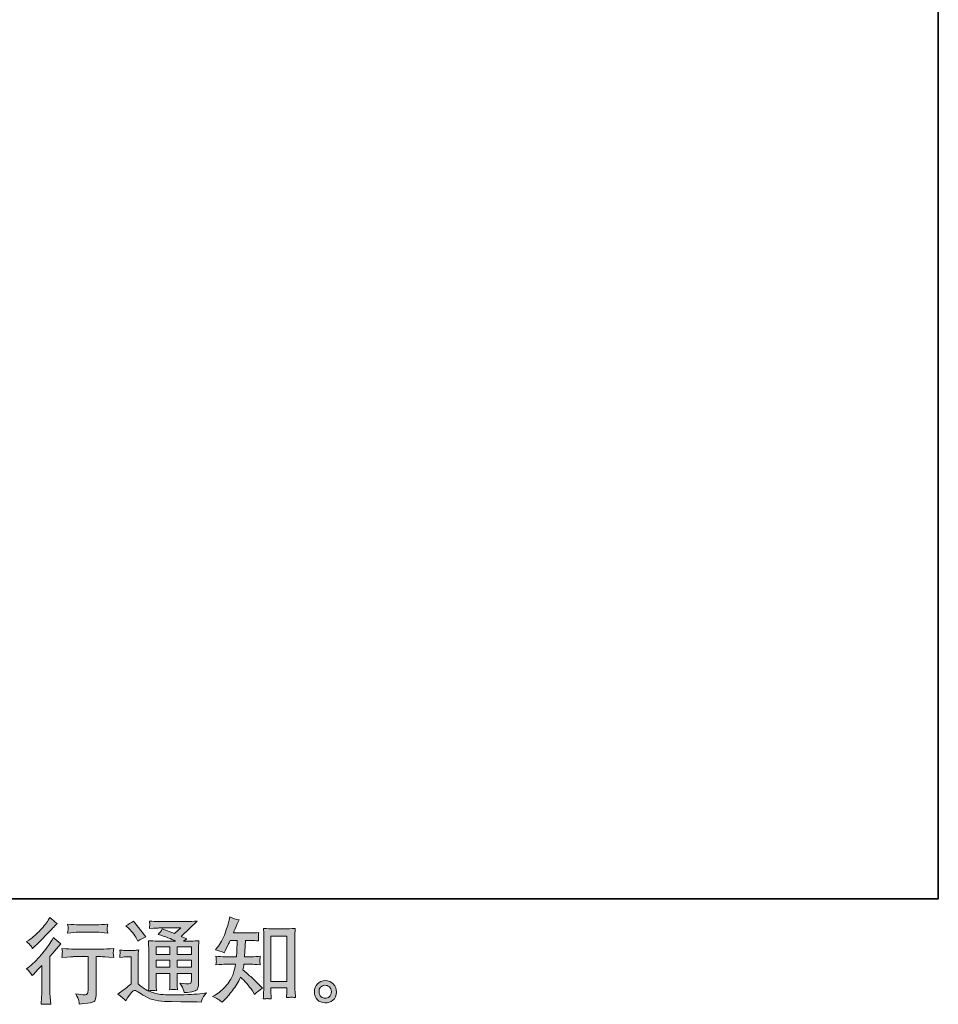
# Model space of a CAD drawing. Units: inches. Extents: x -376 to 322, y -780 to -282.
# Drawn here: x 146 to 322, y -780 to -592 of the extents above; entities that cross this region are included whole.
import ezdxf

# ---------------------------------------------------------------- set-up
doc = ezdxf.new("R2010")
doc.units = ezdxf.units.IN
doc.header["$MEASUREMENT"] = 0
doc.layers.add('图层 1', color=7, linetype='Continuous')

msp = doc.modelspace()

# ---------------------------------------------------------------- hatches: boundary and pattern name
at = {"layer": '图层 1'}
h = msp.add_hatch(color=7, dxfattribs=at)
h.dxf.hatch_style = 2
edge = h.paths.add_edge_path()
edge.add_spline(control_points=[(148.8, -774.53), (148.8, -774.53), (149.02, -774.29), (149.02, -774.29), (149.02, -774.29), (149.89, -773.39), (149.89, -773.39), (150.05, -773.21), (150.3, -772.94), (150.64, -772.57), (150.64, -772.57), (150.64, -777.47), (150.64, -777.47), (150.64, -777.76), (150.62, -778.09), (150.6, -778.47), (150.58, -778.86), (150.55, -779.37), (150.52, -780), (151, -779.93), (151.61, -779.93), (152.33, -780), (152.33, -780), (152.22, -778.6), (152.22, -778.6), (152.2, -778.32), (152.19, -777.94), (152.19, -777.47), (152.19, -777.47), (152.19, -770.85), (152.19, -770.85), (152.19, -770.85), (152.73, -770.23), (152.73, -770.23), (152.73, -770.23), (153.44, -769.41), (153.44, -769.41), (153.44, -769.41), (154.27, -768.44), (154.27, -768.44), (153.69, -767.99), (153.22, -767.6), (152.85, -767.26), (152.85, -767.26), (152.59, -767.71), (152.59, -767.71), (152.04, -768.63), (151.35, -769.58), (150.5, -770.58), (149.65, -771.57), (148.81, -772.39), (147.98, -773.02), (147.98, -773.02), (147.69, -773.25), (147.69, -773.25), (148.13, -773.57), (148.5, -774), (148.8, -774.53)], knot_values=[0, 0, 0, 0, 1, 1, 1, 2, 2, 2, 3, 3, 3, 4, 4, 4, 5, 5, 5, 6, 6, 6, 7, 7, 7, 8, 8, 8, 9, 9, 9, 10, 10, 10, 11, 11, 11, 12, 12, 12, 13, 13, 13, 14, 14, 14, 15, 15, 15, 16, 16, 16, 17, 17, 17, 18, 18, 18, 19, 19, 19, 19], degree=3, periodic=0)
edge = h.paths.add_edge_path()
edge.add_spline(control_points=[(148.46, -768.75), (148.57, -768.89), (148.7, -769.09), (148.85, -769.34), (148.85, -769.34), (149.06, -769.15), (149.06, -769.15), (149.91, -768.38), (150.73, -767.55), (151.55, -766.69), (152.36, -765.83), (152.86, -765.3), (153.06, -765.11), (153.06, -765.11), (153.58, -764.6), (153.58, -764.6), (153.08, -764.23), (152.62, -763.84), (152.19, -763.42), (152.19, -763.42), (151.87, -763.93), (151.87, -763.93), (151.45, -764.61), (150.86, -765.33), (150.12, -766.1), (149.38, -766.86), (148.72, -767.42), (148.13, -767.78), (148.13, -767.78), (147.73, -768.02), (147.73, -768.02), (148.11, -768.37), (148.35, -768.61), (148.46, -768.75)], knot_values=[0, 0, 0, 0, 1, 1, 1, 2, 2, 2, 3, 3, 3, 4, 4, 4, 5, 5, 5, 6, 6, 6, 7, 7, 7, 8, 8, 8, 9, 9, 9, 10, 10, 10, 11, 11, 11, 11], degree=3, periodic=0)
edge = h.paths.add_edge_path()
edge.add_spline(control_points=[(154.49, -769.35), (154.49, -769.35), (154.56, -769.93), (154.56, -769.93), (154.56, -769.96), (154.55, -770.04), (154.55, -770.18), (154.54, -770.32), (154.54, -770.45), (154.53, -770.56), (154.53, -770.67), (154.51, -770.84), (154.49, -771.05), (155.91, -770.96), (156.65, -770.91), (156.71, -770.91), (156.71, -770.91), (159.46, -770.91), (159.46, -770.91), (159.46, -770.91), (159.46, -777.02), (159.46, -777.02), (159.46, -777.48), (159.42, -777.79), (159.34, -777.95), (159.26, -778.1), (159.07, -778.19), (158.76, -778.19), (158.45, -778.2), (157.9, -778.13), (157.11, -777.99), (157.45, -778.63), (157.64, -779.06), (157.68, -779.28), (157.73, -779.51), (157.77, -779.74), (157.79, -779.97), (159.08, -779.83), (159.88, -779.72), (160.2, -779.63), (160.53, -779.54), (160.74, -779.38), (160.84, -779.15), (160.95, -778.91), (161.01, -778.49), (161.01, -777.87), (161.01, -777.87), (161.01, -770.91), (161.01, -770.91), (161.01, -770.91), (161.98, -770.91), (161.98, -770.91), (162.18, -770.91), (162.97, -770.96), (164.36, -771.05), (164.31, -770.56), (164.28, -770.27), (164.28, -770.2), (164.27, -770.13), (164.28, -770.03), (164.29, -769.9), (164.3, -769.77), (164.32, -769.59), (164.36, -769.35), (163.38, -769.44), (162.59, -769.48), (161.96, -769.48), (161.96, -769.48), (156.71, -769.48), (156.71, -769.48), (156.23, -769.48), (155.49, -769.44), (154.49, -769.35)], knot_values=[0, 0, 0, 0, 1, 1, 1, 2, 2, 2, 3, 3, 3, 4, 4, 4, 5, 5, 5, 6, 6, 6, 7, 7, 7, 8, 8, 8, 9, 9, 9, 10, 10, 10, 11, 11, 11, 12, 12, 12, 13, 13, 13, 14, 14, 14, 15, 15, 15, 16, 16, 16, 17, 17, 17, 18, 18, 18, 19, 19, 19, 20, 20, 20, 21, 21, 21, 22, 22, 22, 23, 23, 23, 24, 24, 24, 24], degree=3, periodic=0)
edge = h.paths.add_edge_path()
edge.add_spline(control_points=[(161.15, -764.82), (161.15, -764.82), (157.69, -764.82), (157.69, -764.82), (157.16, -764.82), (156.45, -764.78), (155.57, -764.7), (155.57, -764.7), (155.64, -765.25), (155.64, -765.25), (155.67, -765.43), (155.67, -765.61), (155.64, -765.79), (155.62, -765.97), (155.6, -766.17), (155.57, -766.4), (156.39, -766.3), (157.1, -766.26), (157.69, -766.26), (157.69, -766.26), (161.15, -766.26), (161.15, -766.26), (161.69, -766.26), (162.38, -766.3), (163.23, -766.4), (163.23, -766.4), (163.14, -765.87), (163.14, -765.87), (163.12, -765.8), (163.11, -765.7), (163.12, -765.54), (163.12, -765.35), (163.16, -765.07), (163.23, -764.7), (162.31, -764.78), (161.62, -764.82), (161.15, -764.82)], knot_values=[0, 0, 0, 0, 1, 1, 1, 2, 2, 2, 3, 3, 3, 4, 4, 4, 5, 5, 5, 6, 6, 6, 7, 7, 7, 8, 8, 8, 9, 9, 9, 10, 10, 10, 11, 11, 11, 12, 12, 12, 12], degree=3, periodic=0)
h = msp.add_hatch(color=7, dxfattribs=at)
h.dxf.hatch_style = 2
h.paths.add_polyline_path([(172.44, -769.03), (175.1, -769.03), (175.1, -770.47), (172.44, -770.47)])
edge = h.paths.add_edge_path()
edge.add_spline(control_points=[(166.67, -779.33), (167.14, -778.53), (167.51, -777.99), (167.78, -777.72), (168.01, -777.47), (168.21, -777.35), (168.37, -777.36), (168.54, -777.36), (168.84, -777.51), (169.25, -777.8), (169.66, -778.09), (170.18, -778.39), (170.79, -778.71), (171.41, -779.03), (172.1, -779.24), (172.88, -779.33), (173.65, -779.42), (174.48, -779.48), (175.36, -779.49), (175.36, -779.49), (177.15, -779.5), (177.15, -779.5), (178.56, -779.53), (179.61, -779.54), (180.31, -779.56), (180.31, -779.56), (181.03, -779.57), (181.03, -779.57), (181.24, -779.04), (181.4, -778.68), (181.52, -778.5), (181.64, -778.32), (181.82, -778.09), (182.08, -777.79), (182.08, -777.79), (181.3, -777.91), (181.3, -777.91), (180.07, -778.1), (178.42, -778.2), (176.35, -778.2), (175.03, -778.21), (174, -778.18), (173.26, -778.1), (172.53, -778.02), (171.78, -777.79), (171.02, -777.42), (171.42, -777.37), (171.67, -777.35), (171.75, -777.36), (171.83, -777.36), (172.09, -777.39), (172.53, -777.42), (172.53, -777.42), (172.46, -776.52), (172.46, -776.52), (172.45, -776.39), (172.44, -776.06), (172.44, -775.53), (172.44, -775.53), (172.44, -774.12), (172.44, -774.12), (172.44, -774.12), (175.1, -774.12), (175.1, -774.12), (175.1, -774.12), (175.1, -775.62), (175.1, -775.62), (175.1, -775.93), (175.1, -776.18), (175.09, -776.39), (175.07, -776.59), (175.05, -776.87), (175.02, -777.23), (175.53, -777.16), (176.03, -777.16), (176.54, -777.23), (176.54, -777.23), (176.47, -776.5), (176.47, -776.5), (176.46, -776.42), (176.45, -776.26), (176.45, -776.02), (176.44, -775.78), (176.45, -775.65), (176.46, -775.62), (176.46, -775.62), (176.47, -774.12), (176.47, -774.12), (176.47, -774.12), (179.18, -774.12), (179.18, -774.12), (179.18, -774.12), (179.18, -775.49), (179.18, -775.49), (179.18, -775.73), (179.15, -775.88), (179.09, -775.95), (179.03, -776.03), (178.91, -776.07), (178.71, -776.08), (178.49, -776.11), (177.91, -776.07), (176.97, -775.96), (176.97, -775.96), (177.49, -776.76), (177.49, -776.76), (177.59, -776.9), (177.68, -777.24), (177.79, -777.77), (179.38, -777.65), (180.24, -777.43), (180.35, -777.09), (180.47, -776.76), (180.53, -776.49), (180.54, -776.29), (180.54, -776.29), (180.54, -769.95), (180.54, -769.95), (180.54, -769.63), (180.55, -769.31), (180.56, -768.98), (180.57, -768.65), (180.59, -768.27), (180.63, -767.86), (180.13, -767.91), (179.65, -767.94), (179.18, -767.94), (179.18, -767.94), (177.68, -767.94), (177.68, -767.94), (177.68, -767.94), (178.33, -767.51), (178.33, -767.51), (178.33, -767.51), (177.24, -767.05), (177.24, -767.05), (177.24, -767.05), (180.3, -764.13), (180.3, -764.13), (179.61, -764.19), (178.91, -764.22), (178.19, -764.22), (178.19, -764.22), (173.12, -764.22), (173.12, -764.22), (172.41, -764.22), (171.76, -764.19), (171.18, -764.13), (171.23, -764.52), (171.24, -764.75), (171.24, -764.82), (171.23, -764.89), (171.23, -764.98), (171.22, -765.09), (171.21, -765.19), (171.2, -765.35), (171.18, -765.55), (172.35, -765.48), (172.97, -765.44), (173.01, -765.44), (173.01, -765.44), (177.17, -765.44), (177.17, -765.44), (177.17, -765.44), (175.97, -766.52), (175.97, -766.52), (175.97, -766.52), (173.63, -765.63), (173.63, -765.63), (173.41, -766), (173.14, -766.35), (172.82, -766.68), (174.23, -767.1), (175.34, -767.51), (176.14, -767.94), (176.14, -767.94), (172.65, -767.94), (172.65, -767.94), (172.11, -767.94), (171.55, -767.91), (170.97, -767.86), (170.97, -767.86), (171.02, -768.79), (171.02, -768.79), (171.06, -769.48), (171.08, -769.84), (171.08, -769.86), (171.08, -769.86), (171.08, -775.7), (171.08, -775.7), (171.08, -776.1), (171.07, -776.41), (171.06, -776.62), (171.05, -776.83), (171.02, -777.11), (170.98, -777.48), (170.33, -777.14), (169.68, -776.68), (169.04, -776.11), (169.04, -776.11), (169.04, -770.85), (169.04, -770.85), (169.04, -770.67), (169.04, -770.49), (169.04, -770.33), (169.05, -770.17), (169.08, -769.93), (169.13, -769.63), (168.78, -769.69), (168.49, -769.72), (168.23, -769.72), (168.23, -769.72), (166.53, -769.72), (166.53, -769.72), (166.2, -769.72), (165.86, -769.7), (165.5, -769.64), (165.5, -769.64), (165.57, -770.13), (165.57, -770.13), (165.57, -770.16), (165.57, -770.23), (165.56, -770.34), (165.55, -770.46), (165.55, -770.56), (165.54, -770.64), (165.54, -770.73), (165.53, -770.86), (165.5, -771.04), (165.5, -771.04), (166.09, -770.99), (166.09, -770.99), (166.37, -770.96), (166.53, -770.95), (166.56, -770.95), (166.56, -770.95), (167.67, -770.95), (167.67, -770.95), (167.67, -770.95), (167.67, -776.1), (167.67, -776.1), (166.91, -776.75), (166.26, -777.26), (165.73, -777.65), (165.73, -777.65), (165.14, -778.08), (165.14, -778.08), (165.72, -778.47), (166.23, -778.89), (166.67, -779.33)], knot_values=[0, 0, 0, 0, 1, 1, 1, 2, 2, 2, 3, 3, 3, 4, 4, 4, 5, 5, 5, 6, 6, 6, 7, 7, 7, 8, 8, 8, 9, 9, 9, 10, 10, 10, 11, 11, 11, 12, 12, 12, 13, 13, 13, 14, 14, 14, 15, 15, 15, 16, 16, 16, 17, 17, 17, 18, 18, 18, 19, 19, 19, 20, 20, 20, 21, 21, 21, 22, 22, 22, 23, 23, 23, 24, 24, 24, 25, 25, 25, 26, 26, 26, 27, 27, 27, 28, 28, 28, 29, 29, 29, 30, 30, 30, 31, 31, 31, 32, 32, 32, 33, 33, 33, 34, 34, 34, 35, 35, 35, 36, 36, 36, 37, 37, 37, 38, 38, 38, 39, 39, 39, 40, 40, 40, 41, 41, 41, 42, 42, 42, 43, 43, 43, 44, 44, 44, 45, 45, 45, 46, 46, 46, 47, 47, 47, 48, 48, 48, 49, 49, 49, 50, 50, 50, 51, 51, 51, 52, 52, 52, 53, 53, 53, 54, 54, 54, 55, 55, 55, 56, 56, 56, 57, 57, 57, 58, 58, 58, 59, 59, 59, 60, 60, 60, 61, 61, 61, 62, 62, 62, 63, 63, 63, 64, 64, 64, 65, 65, 65, 66, 66, 66, 67, 67, 67, 68, 68, 68, 69, 69, 69, 70, 70, 70, 71, 71, 71, 72, 72, 72, 73, 73, 73, 74, 74, 74, 75, 75, 75, 76, 76, 76, 77, 77, 77, 78, 78, 78, 79, 79, 79, 80, 80, 80, 81, 81, 81, 82, 82, 82, 83, 83, 83, 83], degree=3, periodic=0)
h.paths.add_polyline_path([(172.44, -771.55), (175.1, -771.55), (175.1, -772.9), (172.44, -772.9)])
h.paths.add_polyline_path([(176.47, -771.55), (179.18, -771.55), (179.18, -772.9), (176.47, -772.9)])
h.paths.add_polyline_path([(176.47, -769.03), (179.18, -769.03), (179.18, -770.47), (176.47, -770.47)])
edge = h.paths.add_edge_path()
edge.add_spline(control_points=[(167.2, -765.49), (167.33, -765.62), (167.57, -765.89), (167.93, -766.3), (168.29, -766.72), (168.56, -767.11), (168.73, -767.47), (168.73, -767.47), (168.97, -767.97), (168.97, -767.97), (169.44, -767.64), (169.94, -767.35), (170.47, -767.1), (170.47, -767.1), (168.11, -764.12), (168.11, -764.12), (167.64, -764.46), (167.16, -764.77), (166.67, -765.02), (166.67, -765.02), (167.2, -765.49), (167.2, -765.49)], knot_values=[0, 0, 0, 0, 1, 1, 1, 2, 2, 2, 3, 3, 3, 4, 4, 4, 5, 5, 5, 6, 6, 6, 7, 7, 7, 7], degree=3, periodic=0)
h = msp.add_hatch(color=7, dxfattribs=at)
h.dxf.hatch_style = 2
edge = h.paths.add_edge_path()
edge.add_spline(control_points=[(185.04, -779.6), (185.04, -779.6), (185.37, -779.28), (185.37, -779.28), (185.92, -778.76), (186.47, -778.12), (187.04, -777.36), (187.61, -776.61), (188.11, -775.77), (188.55, -774.84), (189.4, -775.58), (190.15, -776.45), (190.83, -777.44), (190.83, -777.44), (191.26, -778.1), (191.26, -778.1), (191.7, -777.66), (192.2, -777.28), (192.77, -776.94), (192.77, -776.94), (191.8, -775.99), (191.8, -775.99), (191.8, -775.99), (190.69, -774.89), (190.69, -774.89), (190.19, -774.43), (189.63, -773.95), (189.02, -773.45), (189.09, -773.13), (189.15, -772.76), (189.21, -772.36), (189.21, -772.36), (190.69, -772.36), (190.69, -772.36), (190.85, -772.36), (191.4, -772.39), (192.34, -772.44), (192.28, -772.03), (192.25, -771.78), (192.26, -771.69), (192.26, -771.59), (192.27, -771.48), (192.27, -771.37), (192.28, -771.25), (192.3, -771.07), (192.34, -770.84), (191.75, -770.89), (191.18, -770.92), (190.65, -770.92), (190.65, -770.92), (189.35, -770.92), (189.35, -770.92), (189.35, -770.92), (189.49, -767.82), (189.49, -767.82), (189.49, -767.82), (190.53, -767.82), (190.53, -767.82), (190.99, -767.82), (191.49, -767.85), (192.02, -767.91), (192.02, -767.91), (191.99, -767.43), (191.99, -767.43), (191.97, -767.26), (191.95, -767.15), (191.96, -767.1), (191.97, -767.06), (191.97, -766.97), (191.98, -766.84), (191.98, -766.72), (192.01, -766.54), (192.04, -766.3), (191.5, -766.36), (190.99, -766.39), (190.53, -766.39), (190.53, -766.39), (187.2, -766.39), (187.2, -766.39), (187.39, -765.9), (187.64, -765.33), (187.94, -764.67), (187.94, -764.67), (188.29, -763.9), (188.29, -763.9), (187.7, -763.81), (187.11, -763.62), (186.52, -763.33), (186.52, -763.33), (186.4, -763.97), (186.4, -763.97), (186.29, -764.48), (186.04, -765.29), (185.64, -766.41), (185.23, -767.52), (184.72, -768.45), (184.11, -769.19), (184.11, -769.19), (183.78, -769.59), (183.78, -769.59), (184.39, -769.73), (184.93, -769.92), (185.41, -770.16), (185.41, -770.16), (185.6, -769.77), (185.6, -769.77), (185.6, -769.77), (186.23, -768.58), (186.23, -768.58), (186.31, -768.42), (186.43, -768.17), (186.61, -767.82), (186.61, -767.82), (187.93, -767.82), (187.93, -767.82), (187.93, -767.82), (187.86, -770), (187.86, -770), (187.85, -770.07), (187.82, -770.38), (187.79, -770.92), (187.79, -770.92), (185.58, -770.92), (185.58, -770.92), (185.04, -770.92), (184.47, -770.89), (183.88, -770.84), (183.92, -771.28), (183.93, -771.55), (183.94, -771.63), (183.95, -771.72), (183.95, -771.82), (183.93, -771.95), (183.92, -772.07), (183.9, -772.24), (183.88, -772.44), (184.82, -772.39), (185.39, -772.36), (185.58, -772.36), (185.58, -772.36), (187.63, -772.36), (187.63, -772.36), (187.52, -772.98), (187.37, -773.6), (187.18, -774.22), (187, -774.83), (186.56, -775.55), (185.86, -776.37), (185.17, -777.2), (184.45, -777.83), (183.73, -778.24), (183.73, -778.24), (183.24, -778.52), (183.24, -778.52), (183.99, -778.84), (184.59, -779.2), (185.04, -779.6)], knot_values=[0, 0, 0, 0, 1, 1, 1, 2, 2, 2, 3, 3, 3, 4, 4, 4, 5, 5, 5, 6, 6, 6, 7, 7, 7, 8, 8, 8, 9, 9, 9, 10, 10, 10, 11, 11, 11, 12, 12, 12, 13, 13, 13, 14, 14, 14, 15, 15, 15, 16, 16, 16, 17, 17, 17, 18, 18, 18, 19, 19, 19, 20, 20, 20, 21, 21, 21, 22, 22, 22, 23, 23, 23, 24, 24, 24, 25, 25, 25, 26, 26, 26, 27, 27, 27, 28, 28, 28, 29, 29, 29, 30, 30, 30, 31, 31, 31, 32, 32, 32, 33, 33, 33, 34, 34, 34, 35, 35, 35, 36, 36, 36, 37, 37, 37, 38, 38, 38, 39, 39, 39, 40, 40, 40, 41, 41, 41, 42, 42, 42, 43, 43, 43, 44, 44, 44, 45, 45, 45, 46, 46, 46, 47, 47, 47, 48, 48, 48, 49, 49, 49, 50, 50, 50, 51, 51, 51, 52, 52, 52, 52], degree=3, periodic=0)
edge = h.paths.add_edge_path()
edge.add_spline(control_points=[(193.68, -778.91), (193.76, -778.91), (194.01, -778.93), (194.43, -778.98), (194.43, -778.98), (194.41, -778.4), (194.41, -778.4), (194.41, -778.4), (194.37, -777.85), (194.37, -777.85), (194.37, -777.85), (194.37, -776.89), (194.37, -776.89), (194.37, -776.89), (197.38, -776.89), (197.38, -776.89), (197.38, -776.89), (197.38, -777.94), (197.38, -777.94), (197.38, -777.99), (197.38, -778.09), (197.36, -778.24), (197.35, -778.38), (197.35, -778.54), (197.35, -778.72), (197.81, -778.68), (198.09, -778.66), (198.2, -778.65), (198.31, -778.65), (198.59, -778.67), (199.04, -778.72), (199.04, -778.72), (198.97, -777.55), (198.97, -777.55), (198.94, -777.21), (198.93, -776.83), (198.93, -776.4), (198.93, -776.4), (198.93, -767.41), (198.93, -767.41), (198.93, -767.05), (198.93, -766.76), (198.94, -766.52), (198.94, -766.29), (198.97, -765.95), (199.02, -765.51), (198.09, -765.57), (197.55, -765.6), (197.41, -765.6), (197.41, -765.6), (194.48, -765.6), (194.48, -765.6), (194.27, -765.6), (193.76, -765.57), (192.92, -765.51), (192.92, -765.51), (192.99, -766.45), (192.99, -766.45), (193, -766.59), (193.01, -766.91), (193.01, -767.41), (193.01, -767.41), (193.01, -776.62), (193.01, -776.62), (193.01, -776.94), (193, -777.28), (192.97, -777.65), (192.95, -778.01), (192.93, -778.46), (192.9, -778.98), (193.34, -778.94), (193.6, -778.92), (193.68, -778.91)], knot_values=[0, 0, 0, 0, 1, 1, 1, 2, 2, 2, 3, 3, 3, 4, 4, 4, 5, 5, 5, 6, 6, 6, 7, 7, 7, 8, 8, 8, 9, 9, 9, 10, 10, 10, 11, 11, 11, 12, 12, 12, 13, 13, 13, 14, 14, 14, 15, 15, 15, 16, 16, 16, 17, 17, 17, 18, 18, 18, 19, 19, 19, 20, 20, 20, 21, 21, 21, 22, 22, 22, 23, 23, 23, 24, 24, 24, 24], degree=3, periodic=0)
h.paths.add_polyline_path([(194.37, -767.03), (197.38, -767.03), (197.38, -775.67), (194.37, -775.67)])
h = msp.add_hatch(color=7, dxfattribs=at)
h.dxf.hatch_style = 2
edge = h.paths.add_edge_path()
edge.add_spline(control_points=[(203.94, -778.56), (203.71, -778.36), (203.58, -778.08), (203.56, -777.68), (203.52, -777.28), (203.61, -776.96), (203.84, -776.73), (204.07, -776.51), (204.34, -776.39), (204.66, -776.38), (204.97, -776.37), (205.26, -776.46), (205.52, -776.66), (205.77, -776.87), (205.9, -777.18), (205.91, -777.59), (205.91, -778.01), (205.78, -778.32), (205.52, -778.54), (205.26, -778.75), (204.99, -778.86), (204.69, -778.84), (204.43, -778.84), (204.18, -778.75), (203.94, -778.56)], knot_values=[0, 0, 0, 0, 1, 1, 1, 2, 2, 2, 3, 3, 3, 4, 4, 4, 5, 5, 5, 6, 6, 6, 7, 7, 7, 8, 8, 8, 8], degree=3, periodic=0)
edge = h.paths.add_edge_path()
edge.add_spline(control_points=[(206.27, -776.12), (205.86, -775.68), (205.35, -775.46), (204.74, -775.47), (204.14, -775.47), (203.63, -775.68), (203.23, -776.08), (202.83, -776.49), (202.64, -777), (202.65, -777.63), (202.67, -778.25), (202.86, -778.75), (203.23, -779.13), (203.61, -779.5), (204.1, -779.71), (204.7, -779.73), (205.27, -779.75), (205.77, -779.59), (206.2, -779.23), (206.62, -778.87), (206.85, -778.35), (206.87, -777.66), (206.88, -777.07), (206.68, -776.56), (206.27, -776.12)], knot_values=[0, 0, 0, 0, 1, 1, 1, 2, 2, 2, 3, 3, 3, 4, 4, 4, 5, 5, 5, 6, 6, 6, 7, 7, 7, 8, 8, 8, 8], degree=3, periodic=0)

# ---------------------------------------------------------------- linework, layer by layer
at = {"layer": '图层 1', "color": 7, "lineweight": 35}
msp.add_lwpolyline([(321.73, -759.86), (-373.92, -759.86), (-373.92, -309.26), (321.73, -309.26), (321.73, -759.86), (321.73, -759.86)], dxfattribs=at)
at = {"layer": '图层 1', "color": 7, "lineweight": 0}
for points in [[(194.37, -767.03), (197.38, -767.03), (197.38, -775.67), (194.37, -775.67), (194.37, -767.03)], [(172.44, -769.03), (175.1, -769.03), (175.1, -770.47), (172.44, -770.47), (172.44, -769.03)], [(176.47, -769.03), (179.18, -769.03), (179.18, -770.47), (176.47, -770.47), (176.47, -769.03)], [(172.44, -771.55), (175.1, -771.55), (175.1, -772.9), (172.44, -772.9), (172.44, -771.55)], [(176.47, -771.55), (179.18, -771.55), (179.18, -772.9), (176.47, -772.9), (176.47, -771.55)]]:
    msp.add_lwpolyline(points, dxfattribs=at)
for points, knots in [([(148.46, -768.75), (148.57, -768.89), (148.7, -769.09), (148.85, -769.34), (148.85, -769.34), (149.06, -769.15), (149.06, -769.15), (149.91, -768.38), (150.73, -767.55), (151.55, -766.69), (152.36, -765.83), (152.86, -765.3), (153.06, -765.11), (153.06, -765.11), (153.58, -764.6), (153.58, -764.6), (153.08, -764.23), (152.62, -763.84), (152.19, -763.42), (152.19, -763.42), (151.87, -763.93), (151.87, -763.93), (151.45, -764.61), (150.86, -765.33), (150.12, -766.1), (149.38, -766.86), (148.72, -767.42), (148.13, -767.78), (148.13, -767.78), (147.73, -768.02), (147.73, -768.02), (148.11, -768.37), (148.35, -768.61), (148.46, -768.75)], [0, 0, 0, 0, 1, 1, 1, 2, 2, 2, 3, 3, 3, 4, 4, 4, 5, 5, 5, 6, 6, 6, 7, 7, 7, 8, 8, 8, 9, 9, 9, 10, 10, 10, 11, 11, 11, 11]), ([(166.67, -779.33), (167.14, -778.53), (167.51, -777.99), (167.78, -777.72), (168.01, -777.47), (168.21, -777.35), (168.37, -777.36), (168.54, -777.36), (168.84, -777.51), (169.25, -777.8), (169.66, -778.09), (170.18, -778.39), (170.79, -778.71), (171.41, -779.03), (172.1, -779.24), (172.88, -779.33), (173.65, -779.42), (174.48, -779.48), (175.36, -779.49), (175.36, -779.49), (177.15, -779.5), (177.15, -779.5), (178.56, -779.53), (179.61, -779.54), (180.31, -779.56), (180.31, -779.56), (181.03, -779.57), (181.03, -779.57), (181.24, -779.04), (181.4, -778.68), (181.52, -778.5), (181.64, -778.32), (181.82, -778.09), (182.08, -777.79), (182.08, -777.79), (181.3, -777.91), (181.3, -777.91), (180.07, -778.1), (178.42, -778.2), (176.35, -778.2), (175.03, -778.21), (174, -778.18), (173.26, -778.1), (172.53, -778.02), (171.78, -777.79), (171.02, -777.42), (171.42, -777.37), (171.67, -777.35), (171.75, -777.36), (171.83, -777.36), (172.09, -777.39), (172.53, -777.42), (172.53, -777.42), (172.46, -776.52), (172.46, -776.52), (172.45, -776.39), (172.44, -776.06), (172.44, -775.53), (172.44, -775.53), (172.44, -774.12), (172.44, -774.12), (172.44, -774.12), (175.1, -774.12), (175.1, -774.12), (175.1, -774.12), (175.1, -775.62), (175.1, -775.62), (175.1, -775.93), (175.1, -776.18), (175.09, -776.39), (175.07, -776.59), (175.05, -776.87), (175.02, -777.23), (175.53, -777.16), (176.03, -777.16), (176.54, -777.23), (176.54, -777.23), (176.47, -776.5), (176.47, -776.5), (176.46, -776.42), (176.45, -776.26), (176.45, -776.02), (176.44, -775.78), (176.45, -775.65), (176.46, -775.62), (176.46, -775.62), (176.47, -774.12), (176.47, -774.12), (176.47, -774.12), (179.18, -774.12), (179.18, -774.12), (179.18, -774.12), (179.18, -775.49), (179.18, -775.49), (179.18, -775.73), (179.15, -775.88), (179.09, -775.95), (179.03, -776.03), (178.91, -776.07), (178.71, -776.08), (178.49, -776.11), (177.91, -776.07), (176.97, -775.96), (176.97, -775.96), (177.49, -776.76), (177.49, -776.76), (177.59, -776.9), (177.68, -777.24), (177.79, -777.77), (179.38, -777.65), (180.24, -777.43), (180.35, -777.09), (180.47, -776.76), (180.53, -776.49), (180.54, -776.29), (180.54, -776.29), (180.54, -769.95), (180.54, -769.95), (180.54, -769.63), (180.55, -769.31), (180.56, -768.98), (180.57, -768.65), (180.59, -768.27), (180.63, -767.86), (180.13, -767.91), (179.65, -767.94), (179.18, -767.94), (179.18, -767.94), (177.68, -767.94), (177.68, -767.94), (177.68, -767.94), (178.33, -767.51), (178.33, -767.51), (178.33, -767.51), (177.24, -767.05), (177.24, -767.05), (177.24, -767.05), (180.3, -764.13), (180.3, -764.13), (179.61, -764.19), (178.91, -764.22), (178.19, -764.22), (178.19, -764.22), (173.12, -764.22), (173.12, -764.22), (172.41, -764.22), (171.76, -764.19), (171.18, -764.13), (171.23, -764.52), (171.24, -764.75), (171.24, -764.82), (171.23, -764.89), (171.23, -764.98), (171.22, -765.09), (171.21, -765.19), (171.2, -765.35), (171.18, -765.55), (172.35, -765.48), (172.97, -765.44), (173.01, -765.44), (173.01, -765.44), (177.17, -765.44), (177.17, -765.44), (177.17, -765.44), (175.97, -766.52), (175.97, -766.52), (175.97, -766.52), (173.63, -765.63), (173.63, -765.63), (173.41, -766), (173.14, -766.35), (172.82, -766.68), (174.23, -767.1), (175.34, -767.51), (176.14, -767.94), (176.14, -767.94), (172.65, -767.94), (172.65, -767.94), (172.11, -767.94), (171.55, -767.91), (170.97, -767.86), (170.97, -767.86), (171.02, -768.79), (171.02, -768.79), (171.06, -769.48), (171.08, -769.84), (171.08, -769.86), (171.08, -769.86), (171.08, -775.7), (171.08, -775.7), (171.08, -776.1), (171.07, -776.41), (171.06, -776.62), (171.05, -776.83), (171.02, -777.11), (170.98, -777.48), (170.33, -777.14), (169.68, -776.68), (169.04, -776.11), (169.04, -776.11), (169.04, -770.85), (169.04, -770.85), (169.04, -770.67), (169.04, -770.49), (169.04, -770.33), (169.05, -770.17), (169.08, -769.93), (169.13, -769.63), (168.78, -769.69), (168.49, -769.72), (168.23, -769.72), (168.23, -769.72), (166.53, -769.72), (166.53, -769.72), (166.2, -769.72), (165.86, -769.7), (165.5, -769.64), (165.5, -769.64), (165.57, -770.13), (165.57, -770.13), (165.57, -770.16), (165.57, -770.23), (165.56, -770.34), (165.55, -770.46), (165.55, -770.56), (165.54, -770.64), (165.54, -770.73), (165.53, -770.86), (165.5, -771.04), (165.5, -771.04), (166.09, -770.99), (166.09, -770.99), (166.37, -770.96), (166.53, -770.95), (166.56, -770.95), (166.56, -770.95), (167.67, -770.95), (167.67, -770.95), (167.67, -770.95), (167.67, -776.1), (167.67, -776.1), (166.91, -776.75), (166.26, -777.26), (165.73, -777.65), (165.73, -777.65), (165.14, -778.08), (165.14, -778.08), (165.72, -778.47), (166.23, -778.89), (166.67, -779.33)], [0, 0, 0, 0, 1, 1, 1, 2, 2, 2, 3, 3, 3, 4, 4, 4, 5, 5, 5, 6, 6, 6, 7, 7, 7, 8, 8, 8, 9, 9, 9, 10, 10, 10, 11, 11, 11, 12, 12, 12, 13, 13, 13, 14, 14, 14, 15, 15, 15, 16, 16, 16, 17, 17, 17, 18, 18, 18, 19, 19, 19, 20, 20, 20, 21, 21, 21, 22, 22, 22, 23, 23, 23, 24, 24, 24, 25, 25, 25, 26, 26, 26, 27, 27, 27, 28, 28, 28, 29, 29, 29, 30, 30, 30, 31, 31, 31, 32, 32, 32, 33, 33, 33, 34, 34, 34, 35, 35, 35, 36, 36, 36, 37, 37, 37, 38, 38, 38, 39, 39, 39, 40, 40, 40, 41, 41, 41, 42, 42, 42, 43, 43, 43, 44, 44, 44, 45, 45, 45, 46, 46, 46, 47, 47, 47, 48, 48, 48, 49, 49, 49, 50, 50, 50, 51, 51, 51, 52, 52, 52, 53, 53, 53, 54, 54, 54, 55, 55, 55, 56, 56, 56, 57, 57, 57, 58, 58, 58, 59, 59, 59, 60, 60, 60, 61, 61, 61, 62, 62, 62, 63, 63, 63, 64, 64, 64, 65, 65, 65, 66, 66, 66, 67, 67, 67, 68, 68, 68, 69, 69, 69, 70, 70, 70, 71, 71, 71, 72, 72, 72, 73, 73, 73, 74, 74, 74, 75, 75, 75, 76, 76, 76, 77, 77, 77, 78, 78, 78, 79, 79, 79, 80, 80, 80, 81, 81, 81, 82, 82, 82, 83, 83, 83, 83]), ([(167.2, -765.49), (167.33, -765.62), (167.57, -765.89), (167.93, -766.3), (168.29, -766.72), (168.56, -767.11), (168.73, -767.47), (168.73, -767.47), (168.97, -767.97), (168.97, -767.97), (169.44, -767.64), (169.94, -767.35), (170.47, -767.1), (170.47, -767.1), (168.11, -764.12), (168.11, -764.12), (167.64, -764.46), (167.16, -764.77), (166.67, -765.02), (166.67, -765.02), (167.2, -765.49), (167.2, -765.49)], [0, 0, 0, 0, 1, 1, 1, 2, 2, 2, 3, 3, 3, 4, 4, 4, 5, 5, 5, 6, 6, 6, 7, 7, 7, 7]), ([(185.04, -779.6), (185.04, -779.6), (185.37, -779.28), (185.37, -779.28), (185.92, -778.76), (186.47, -778.12), (187.04, -777.36), (187.61, -776.61), (188.11, -775.77), (188.55, -774.84), (189.4, -775.58), (190.15, -776.45), (190.83, -777.44), (190.83, -777.44), (191.26, -778.1), (191.26, -778.1), (191.7, -777.66), (192.2, -777.28), (192.77, -776.94), (192.77, -776.94), (191.8, -775.99), (191.8, -775.99), (191.8, -775.99), (190.69, -774.89), (190.69, -774.89), (190.19, -774.43), (189.63, -773.95), (189.02, -773.45), (189.09, -773.13), (189.15, -772.76), (189.21, -772.36), (189.21, -772.36), (190.69, -772.36), (190.69, -772.36), (190.85, -772.36), (191.4, -772.39), (192.34, -772.44), (192.28, -772.03), (192.25, -771.78), (192.26, -771.69), (192.26, -771.59), (192.27, -771.48), (192.27, -771.37), (192.28, -771.25), (192.3, -771.07), (192.34, -770.84), (191.75, -770.89), (191.18, -770.92), (190.65, -770.92), (190.65, -770.92), (189.35, -770.92), (189.35, -770.92), (189.35, -770.92), (189.49, -767.82), (189.49, -767.82), (189.49, -767.82), (190.53, -767.82), (190.53, -767.82), (190.99, -767.82), (191.49, -767.85), (192.02, -767.91), (192.02, -767.91), (191.99, -767.43), (191.99, -767.43), (191.97, -767.26), (191.95, -767.15), (191.96, -767.1), (191.97, -767.06), (191.97, -766.97), (191.98, -766.84), (191.98, -766.72), (192.01, -766.54), (192.04, -766.3), (191.5, -766.36), (190.99, -766.39), (190.53, -766.39), (190.53, -766.39), (187.2, -766.39), (187.2, -766.39), (187.39, -765.9), (187.64, -765.33), (187.94, -764.67), (187.94, -764.67), (188.29, -763.9), (188.29, -763.9), (187.7, -763.81), (187.11, -763.62), (186.52, -763.33), (186.52, -763.33), (186.4, -763.97), (186.4, -763.97), (186.29, -764.48), (186.04, -765.29), (185.64, -766.41), (185.23, -767.52), (184.72, -768.45), (184.11, -769.19), (184.11, -769.19), (183.78, -769.59), (183.78, -769.59), (184.39, -769.73), (184.93, -769.92), (185.41, -770.16), (185.41, -770.16), (185.6, -769.77), (185.6, -769.77), (185.6, -769.77), (186.23, -768.58), (186.23, -768.58), (186.31, -768.42), (186.43, -768.17), (186.61, -767.82), (186.61, -767.82), (187.93, -767.82), (187.93, -767.82), (187.93, -767.82), (187.86, -770), (187.86, -770), (187.85, -770.07), (187.82, -770.38), (187.79, -770.92), (187.79, -770.92), (185.58, -770.92), (185.58, -770.92), (185.04, -770.92), (184.47, -770.89), (183.88, -770.84), (183.92, -771.28), (183.93, -771.55), (183.94, -771.63), (183.95, -771.72), (183.95, -771.82), (183.93, -771.95), (183.92, -772.07), (183.9, -772.24), (183.88, -772.44), (184.82, -772.39), (185.39, -772.36), (185.58, -772.36), (185.58, -772.36), (187.63, -772.36), (187.63, -772.36), (187.52, -772.98), (187.37, -773.6), (187.18, -774.22), (187, -774.83), (186.56, -775.55), (185.86, -776.37), (185.17, -777.2), (184.45, -777.83), (183.73, -778.24), (183.73, -778.24), (183.24, -778.52), (183.24, -778.52), (183.99, -778.84), (184.59, -779.2), (185.04, -779.6)], [0, 0, 0, 0, 1, 1, 1, 2, 2, 2, 3, 3, 3, 4, 4, 4, 5, 5, 5, 6, 6, 6, 7, 7, 7, 8, 8, 8, 9, 9, 9, 10, 10, 10, 11, 11, 11, 12, 12, 12, 13, 13, 13, 14, 14, 14, 15, 15, 15, 16, 16, 16, 17, 17, 17, 18, 18, 18, 19, 19, 19, 20, 20, 20, 21, 21, 21, 22, 22, 22, 23, 23, 23, 24, 24, 24, 25, 25, 25, 26, 26, 26, 27, 27, 27, 28, 28, 28, 29, 29, 29, 30, 30, 30, 31, 31, 31, 32, 32, 32, 33, 33, 33, 34, 34, 34, 35, 35, 35, 36, 36, 36, 37, 37, 37, 38, 38, 38, 39, 39, 39, 40, 40, 40, 41, 41, 41, 42, 42, 42, 43, 43, 43, 44, 44, 44, 45, 45, 45, 46, 46, 46, 47, 47, 47, 48, 48, 48, 49, 49, 49, 50, 50, 50, 51, 51, 51, 52, 52, 52, 52]), ([(161.15, -764.82), (161.15, -764.82), (157.69, -764.82), (157.69, -764.82), (157.16, -764.82), (156.45, -764.78), (155.57, -764.7), (155.57, -764.7), (155.64, -765.25), (155.64, -765.25), (155.67, -765.43), (155.67, -765.61), (155.64, -765.79), (155.62, -765.97), (155.6, -766.17), (155.57, -766.4), (156.39, -766.3), (157.1, -766.26), (157.69, -766.26), (157.69, -766.26), (161.15, -766.26), (161.15, -766.26), (161.69, -766.26), (162.38, -766.3), (163.23, -766.4), (163.23, -766.4), (163.14, -765.87), (163.14, -765.87), (163.12, -765.8), (163.11, -765.7), (163.12, -765.54), (163.12, -765.35), (163.16, -765.07), (163.23, -764.7), (162.31, -764.78), (161.62, -764.82), (161.15, -764.82)], [0, 0, 0, 0, 1, 1, 1, 2, 2, 2, 3, 3, 3, 4, 4, 4, 5, 5, 5, 6, 6, 6, 7, 7, 7, 8, 8, 8, 9, 9, 9, 10, 10, 10, 11, 11, 11, 12, 12, 12, 12]), ([(193.68, -778.91), (193.76, -778.91), (194.01, -778.93), (194.43, -778.98), (194.43, -778.98), (194.41, -778.4), (194.41, -778.4), (194.41, -778.4), (194.37, -777.85), (194.37, -777.85), (194.37, -777.85), (194.37, -776.89), (194.37, -776.89), (194.37, -776.89), (197.38, -776.89), (197.38, -776.89), (197.38, -776.89), (197.38, -777.94), (197.38, -777.94), (197.38, -777.99), (197.38, -778.09), (197.36, -778.24), (197.35, -778.38), (197.35, -778.54), (197.35, -778.72), (197.81, -778.68), (198.09, -778.66), (198.2, -778.65), (198.31, -778.65), (198.59, -778.67), (199.04, -778.72), (199.04, -778.72), (198.97, -777.55), (198.97, -777.55), (198.94, -777.21), (198.93, -776.83), (198.93, -776.4), (198.93, -776.4), (198.93, -767.41), (198.93, -767.41), (198.93, -767.05), (198.93, -766.76), (198.94, -766.52), (198.94, -766.29), (198.97, -765.95), (199.02, -765.51), (198.09, -765.57), (197.55, -765.6), (197.41, -765.6), (197.41, -765.6), (194.48, -765.6), (194.48, -765.6), (194.27, -765.6), (193.76, -765.57), (192.92, -765.51), (192.92, -765.51), (192.99, -766.45), (192.99, -766.45), (193, -766.59), (193.01, -766.91), (193.01, -767.41), (193.01, -767.41), (193.01, -776.62), (193.01, -776.62), (193.01, -776.94), (193, -777.28), (192.97, -777.65), (192.95, -778.01), (192.93, -778.46), (192.9, -778.98), (193.34, -778.94), (193.6, -778.92), (193.68, -778.91)], [0, 0, 0, 0, 1, 1, 1, 2, 2, 2, 3, 3, 3, 4, 4, 4, 5, 5, 5, 6, 6, 6, 7, 7, 7, 8, 8, 8, 9, 9, 9, 10, 10, 10, 11, 11, 11, 12, 12, 12, 13, 13, 13, 14, 14, 14, 15, 15, 15, 16, 16, 16, 17, 17, 17, 18, 18, 18, 19, 19, 19, 20, 20, 20, 21, 21, 21, 22, 22, 22, 23, 23, 23, 24, 24, 24, 24]), ([(148.8, -774.53), (148.8, -774.53), (149.02, -774.29), (149.02, -774.29), (149.02, -774.29), (149.89, -773.39), (149.89, -773.39), (150.05, -773.21), (150.3, -772.94), (150.64, -772.57), (150.64, -772.57), (150.64, -777.47), (150.64, -777.47), (150.64, -777.76), (150.62, -778.09), (150.6, -778.47), (150.58, -778.86), (150.55, -779.37), (150.52, -780), (151, -779.93), (151.61, -779.93), (152.33, -780), (152.33, -780), (152.22, -778.6), (152.22, -778.6), (152.2, -778.32), (152.19, -777.94), (152.19, -777.47), (152.19, -777.47), (152.19, -770.85), (152.19, -770.85), (152.19, -770.85), (152.73, -770.23), (152.73, -770.23), (152.73, -770.23), (153.44, -769.41), (153.44, -769.41), (153.44, -769.41), (154.27, -768.44), (154.27, -768.44), (153.69, -767.99), (153.22, -767.6), (152.85, -767.26), (152.85, -767.26), (152.59, -767.71), (152.59, -767.71), (152.04, -768.63), (151.35, -769.58), (150.5, -770.58), (149.65, -771.57), (148.81, -772.39), (147.98, -773.02), (147.98, -773.02), (147.69, -773.25), (147.69, -773.25), (148.13, -773.57), (148.5, -774), (148.8, -774.53)], [0, 0, 0, 0, 1, 1, 1, 2, 2, 2, 3, 3, 3, 4, 4, 4, 5, 5, 5, 6, 6, 6, 7, 7, 7, 8, 8, 8, 9, 9, 9, 10, 10, 10, 11, 11, 11, 12, 12, 12, 13, 13, 13, 14, 14, 14, 15, 15, 15, 16, 16, 16, 17, 17, 17, 18, 18, 18, 19, 19, 19, 19]), ([(154.49, -769.35), (154.49, -769.35), (154.56, -769.93), (154.56, -769.93), (154.56, -769.96), (154.55, -770.04), (154.55, -770.18), (154.54, -770.32), (154.54, -770.45), (154.53, -770.56), (154.53, -770.67), (154.51, -770.84), (154.49, -771.05), (155.91, -770.96), (156.65, -770.91), (156.71, -770.91), (156.71, -770.91), (159.46, -770.91), (159.46, -770.91), (159.46, -770.91), (159.46, -777.02), (159.46, -777.02), (159.46, -777.48), (159.42, -777.79), (159.34, -777.95), (159.26, -778.1), (159.07, -778.19), (158.76, -778.19), (158.45, -778.2), (157.9, -778.13), (157.11, -777.99), (157.45, -778.63), (157.64, -779.06), (157.68, -779.28), (157.73, -779.51), (157.77, -779.74), (157.79, -779.97), (159.08, -779.83), (159.88, -779.72), (160.2, -779.63), (160.53, -779.54), (160.74, -779.38), (160.84, -779.15), (160.95, -778.91), (161.01, -778.49), (161.01, -777.87), (161.01, -777.87), (161.01, -770.91), (161.01, -770.91), (161.01, -770.91), (161.98, -770.91), (161.98, -770.91), (162.18, -770.91), (162.97, -770.96), (164.36, -771.05), (164.31, -770.56), (164.28, -770.27), (164.28, -770.2), (164.27, -770.13), (164.28, -770.03), (164.29, -769.9), (164.3, -769.77), (164.32, -769.59), (164.36, -769.35), (163.38, -769.44), (162.59, -769.48), (161.96, -769.48), (161.96, -769.48), (156.71, -769.48), (156.71, -769.48), (156.23, -769.48), (155.49, -769.44), (154.49, -769.35)], [0, 0, 0, 0, 1, 1, 1, 2, 2, 2, 3, 3, 3, 4, 4, 4, 5, 5, 5, 6, 6, 6, 7, 7, 7, 8, 8, 8, 9, 9, 9, 10, 10, 10, 11, 11, 11, 12, 12, 12, 13, 13, 13, 14, 14, 14, 15, 15, 15, 16, 16, 16, 17, 17, 17, 18, 18, 18, 19, 19, 19, 20, 20, 20, 21, 21, 21, 22, 22, 22, 23, 23, 23, 24, 24, 24, 24]), ([(206.27, -776.12), (205.86, -775.68), (205.35, -775.46), (204.74, -775.47), (204.14, -775.47), (203.63, -775.68), (203.23, -776.08), (202.83, -776.49), (202.64, -777), (202.65, -777.63), (202.67, -778.25), (202.86, -778.75), (203.23, -779.13), (203.61, -779.5), (204.1, -779.71), (204.7, -779.73), (205.27, -779.75), (205.77, -779.59), (206.2, -779.23), (206.62, -778.87), (206.85, -778.35), (206.87, -777.66), (206.88, -777.07), (206.68, -776.56), (206.27, -776.12)], [0, 0, 0, 0, 1, 1, 1, 2, 2, 2, 3, 3, 3, 4, 4, 4, 5, 5, 5, 6, 6, 6, 7, 7, 7, 8, 8, 8, 8]), ([(203.94, -778.56), (203.71, -778.36), (203.58, -778.08), (203.56, -777.68), (203.52, -777.28), (203.61, -776.96), (203.84, -776.73), (204.07, -776.51), (204.34, -776.39), (204.66, -776.38), (204.97, -776.37), (205.26, -776.46), (205.52, -776.66), (205.77, -776.87), (205.9, -777.18), (205.91, -777.59), (205.91, -778.01), (205.78, -778.32), (205.52, -778.54), (205.26, -778.75), (204.99, -778.86), (204.69, -778.84), (204.43, -778.84), (204.18, -778.75), (203.94, -778.56)], [0, 0, 0, 0, 1, 1, 1, 2, 2, 2, 3, 3, 3, 4, 4, 4, 5, 5, 5, 6, 6, 6, 7, 7, 7, 8, 8, 8, 8])]:
    msp.add_open_spline(points, degree=3, knots=knots, dxfattribs=at)

doc.saveas('drawing.dxf')
